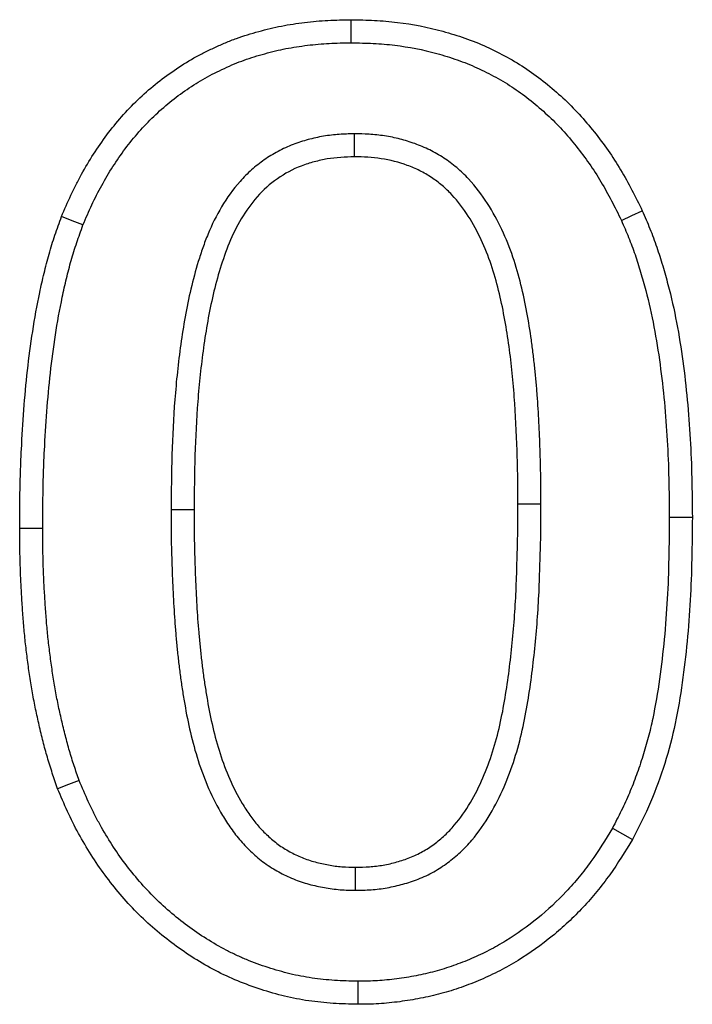
# Model space of a CAD drawing. Extents: x 76747 to 78658, y -6819 to -4618.
# Drawn here: x 78564 to 78584, y -4851 to -4821 of the extents above; entities that cross this region are included whole.
import ezdxf

# ---------------------------------------------------------------- set-up
doc = ezdxf.new("R2010")
doc.units = 0
doc.layers.add('DUENN', color=4, linetype='CONTINUOUS')

msp = doc.modelspace()

# ---------------------------------------------------------------- linework, layer by layer
at = {"layer": 'DUENN'}
for p, q in [((78574.001, -4824.445), (78574.005, -4825.138)), ((78579.625, -4835.59), (78578.933, -4835.591)), ((78568.49, -4835.747), (78569.183, -4835.749)), ((78583.49, -4835.984), (78584.183, -4835.984)), ((78564.625, -4836.317), (78563.933, -4836.318)), ((78574.046, -4847.206), (78574.046, -4846.513))]:
    msp.add_line(p, q, dxfattribs=at)
at = {"layer": 'DUENN', "flags": 128}
for points in [[(78573.915, -4821.706), (78573.915, -4821.498), (78573.916, -4821.29), (78573.917, -4821.013)], [(78582.047, -4827.052), (78582.362, -4826.906), (78582.677, -4826.761)], [(78565.838, -4827.19), (78565.515, -4827.063), (78565.192, -4826.937)], [(78565.722, -4843.904), (78565.399, -4844.028), (78565.075, -4844.152)], [(78581.78, -4845.335), (78582.082, -4845.505), (78582.384, -4845.675)], [(78574.116, -4849.945), (78574.114, -4850.153), (78574.112, -4850.361), (78574.11, -4850.638)]]:
    msp.add_lwpolyline(points, dxfattribs=at)
at = {"layer": 'DUENN'}
for points, knots in [([(78565.192, -4826.937), (78565.284, -4826.721), (78565.377, -4826.505), (78565.525, -4826.185), (78565.576, -4826.08), (78565.683, -4825.871), (78565.738, -4825.767), (78565.908, -4825.458), (78566.028, -4825.256), (78566.282, -4824.861), (78566.416, -4824.668), (78566.698, -4824.293), (78566.847, -4824.11), (78567.157, -4823.758), (78567.319, -4823.588), (78567.658, -4823.262), (78567.833, -4823.106), (78568.198, -4822.81), (78568.387, -4822.67), (78568.775, -4822.405), (78568.974, -4822.28), (78569.281, -4822.108), (78569.385, -4822.053), (78569.595, -4821.948), (78569.701, -4821.897), (78569.914, -4821.798), (78570.021, -4821.751), (78570.238, -4821.66), (78570.347, -4821.617), (78570.568, -4821.538), (78570.68, -4821.502), (78570.904, -4821.432), (78571.017, -4821.4), (78571.244, -4821.337), (78571.357, -4821.307), (78571.586, -4821.252), (78571.7, -4821.227), (78571.931, -4821.182), (78572.046, -4821.162), (78572.278, -4821.126), (78572.395, -4821.11), (78572.628, -4821.081), (78572.745, -4821.069), (78572.979, -4821.048), (78573.096, -4821.039), (78573.447, -4821.021), (78573.682, -4821.017), (78573.917, -4821.013)], [0, 0, 0, 0, 0.0625, 0.0625, 0.09375, 0.09375, 0.125, 0.125, 0.1875, 0.1875, 0.25, 0.25, 0.3125, 0.3125, 0.375, 0.375, 0.4375, 0.4375, 0.5, 0.5, 0.5625, 0.5625, 0.59375, 0.59375, 0.625, 0.625, 0.65625, 0.65625, 0.6875, 0.6875, 0.71875, 0.71875, 0.75, 0.75, 0.78125, 0.78125, 0.8125, 0.8125, 0.84375, 0.84375, 0.875, 0.875, 0.90625, 0.90625, 0.9375, 0.9375, 1, 1, 1, 1]), ([(78573.917, -4821.013), (78574.149, -4821.018), (78574.381, -4821.024), (78574.844, -4821.047), (78575.076, -4821.065), (78575.767, -4821.148), (78576.223, -4821.239), (78576.895, -4821.423), (78577.117, -4821.492), (78577.554, -4821.646), (78577.77, -4821.732), (78578.193, -4821.923), (78578.401, -4822.027), (78578.808, -4822.25), (78579.007, -4822.37), (78579.392, -4822.629), (78579.579, -4822.768), (78579.941, -4823.058), (78580.117, -4823.209), (78580.458, -4823.524), (78580.621, -4823.689), (78580.934, -4824.032), (78581.085, -4824.209), (78581.52, -4824.752), (78581.786, -4825.133), (78582.145, -4825.73), (78582.257, -4825.933), (78582.471, -4826.345), (78582.574, -4826.553), (78582.677, -4826.761)], [0, 0, 0, 0, 0.0625, 0.0625, 0.125, 0.125, 0.25, 0.25, 0.3125, 0.3125, 0.375, 0.375, 0.4375, 0.4375, 0.5, 0.5, 0.5625, 0.5625, 0.625, 0.625, 0.6875, 0.6875, 0.75, 0.75, 0.875, 0.875, 0.9375, 0.9375, 1, 1, 1, 1]), ([(78565.838, -4827.19), (78565.927, -4826.98), (78566.014, -4826.778), (78566.15, -4826.485), (78566.198, -4826.387), (78566.297, -4826.191), (78566.348, -4826.095), (78566.507, -4825.806), (78566.62, -4825.617), (78566.856, -4825.25), (78566.98, -4825.071), (78567.242, -4824.723), (78567.379, -4824.554), (78567.664, -4824.23), (78567.814, -4824.074), (78568.125, -4823.774), (78568.286, -4823.631), (78568.619, -4823.36), (78568.792, -4823.232), (78569.15, -4822.987), (78569.332, -4822.873), (78569.609, -4822.718), (78569.704, -4822.668), (78569.898, -4822.571), (78569.998, -4822.523), (78570.199, -4822.43), (78570.298, -4822.386), (78570.495, -4822.303), (78570.592, -4822.265), (78570.79, -4822.195), (78570.892, -4822.161), (78571.1, -4822.097), (78571.208, -4822.066), (78571.422, -4822.007), (78571.528, -4821.979), (78571.739, -4821.928), (78571.843, -4821.905), (78572.054, -4821.864), (78572.161, -4821.845), (78572.376, -4821.812), (78572.486, -4821.797), (78572.705, -4821.77), (78572.814, -4821.758), (78573.032, -4821.739), (78573.14, -4821.731), (78573.463, -4821.714), (78573.685, -4821.71), (78573.915, -4821.706)], [0.0017925, 0.0017925, 0.0017925, 0.0017925, 0.0625, 0.0625, 0.09375, 0.09375, 0.125, 0.125, 0.1875, 0.1875, 0.25, 0.25, 0.3125, 0.3125, 0.375, 0.375, 0.4375, 0.4375, 0.5, 0.5, 0.5625, 0.5625, 0.59375, 0.59375, 0.625, 0.625, 0.65625, 0.65625, 0.6875, 0.6875, 0.71875, 0.71875, 0.75, 0.75, 0.78125, 0.78125, 0.8125, 0.8125, 0.84375, 0.84375, 0.875, 0.875, 0.90625, 0.90625, 0.9375, 0.9375, 0.998768, 0.998768, 0.998768, 0.998768]), ([(78573.915, -4821.706), (78574.142, -4821.711), (78574.363, -4821.717), (78574.798, -4821.738), (78575.01, -4821.755), (78575.65, -4821.832), (78576.071, -4821.916), (78576.697, -4822.087), (78576.903, -4822.151), (78577.307, -4822.293), (78577.503, -4822.372), (78577.892, -4822.547), (78578.084, -4822.643), (78578.458, -4822.848), (78578.639, -4822.958), (78578.987, -4823.192), (78579.158, -4823.319), (78579.495, -4823.588), (78579.66, -4823.73), (78579.973, -4824.02), (78580.122, -4824.17), (78580.411, -4824.486), (78580.552, -4824.653), (78580.961, -4825.163), (78581.208, -4825.516), (78581.543, -4826.074), (78581.647, -4826.263), (78581.85, -4826.651), (78581.948, -4826.849), (78582.047, -4827.052)], [0.001247, 0.001247, 0.001247, 0.001247, 0.0625, 0.0625, 0.125, 0.125, 0.25, 0.25, 0.3125, 0.3125, 0.375, 0.375, 0.4375, 0.4375, 0.5, 0.5, 0.5625, 0.5625, 0.625, 0.625, 0.6875, 0.6875, 0.75, 0.75, 0.875, 0.875, 0.9375, 0.9375, 0.9983919, 0.9983919, 0.9983919, 0.9983919]), ([(78574.001, -4824.445), (78573.995, -4824.445), (78573.989, -4824.445), (78573.982, -4824.445), (78573.847, -4824.45), (78573.703, -4824.454), (78573.475, -4824.47), (78573.397, -4824.477), (78573.237, -4824.495), (78573.157, -4824.506), (78572.92, -4824.547), (78572.765, -4824.582), (78572.54, -4824.643), (78572.465, -4824.665), (78572.314, -4824.713), (78572.238, -4824.74), (78572.01, -4824.827), (78571.855, -4824.897), (78571.565, -4825.053), (78571.427, -4825.139), (78571.164, -4825.323), (78571.036, -4825.423), (78570.79, -4825.64), (78570.673, -4825.758), (78570.351, -4826.121), (78570.171, -4826.376), (78569.854, -4826.907), (78569.719, -4827.181), (78569.546, -4827.598), (78569.493, -4827.738), (78569.396, -4828.015), (78569.352, -4828.152), (78569.226, -4828.564), (78569.151, -4828.84), (78568.954, -4829.673), (78568.858, -4830.231), (78568.743, -4831.06), (78568.71, -4831.336), (78568.65, -4831.889), (78568.625, -4832.166), (78568.561, -4832.997), (78568.533, -4833.549), (78568.499, -4834.652), (78568.494, -4835.201), (78568.49, -4835.743), (78568.49, -4835.745), (78568.49, -4835.746), (78568.49, -4835.747)], [-0.001434, -0.001434, -0.001434, -0.001434, 0, 0, 0, 0.03125, 0.03125, 0.046875, 0.046875, 0.0625, 0.0625, 0.09375, 0.09375, 0.109375, 0.109375, 0.125, 0.125, 0.15625, 0.15625, 0.1875, 0.1875, 0.21875, 0.21875, 0.25, 0.25, 0.3125, 0.3125, 0.375, 0.375, 0.40625, 0.40625, 0.4375, 0.4375, 0.5, 0.5, 0.625, 0.625, 0.6875, 0.6875, 0.75, 0.75, 0.875, 0.875, 1, 1, 1, 1.000275, 1.000275, 1.000275, 1.000275]), ([(78579.625, -4835.59), (78579.625, -4835.32), (78579.624, -4835.047), (78579.616, -4834.496), (78579.609, -4834.22), (78579.589, -4833.674), (78579.577, -4833.401), (78579.55, -4832.856), (78579.534, -4832.581), (78579.503, -4832.164), (78579.491, -4832.025), (78579.465, -4831.75), (78579.452, -4831.614), (78579.423, -4831.34), (78579.408, -4831.203), (78579.375, -4830.925), (78579.357, -4830.786), (78579.297, -4830.37), (78579.253, -4830.097), (78579.15, -4829.544), (78579.092, -4829.265), (78578.953, -4828.709), (78578.874, -4828.431), (78578.686, -4827.877), (78578.577, -4827.601), (78578.323, -4827.06), (78578.179, -4826.796), (78577.848, -4826.285), (78577.661, -4826.035), (78577.389, -4825.744), (78577.332, -4825.686), (78577.215, -4825.574), (78577.153, -4825.518), (78576.963, -4825.359), (78576.834, -4825.264), (78576.564, -4825.087), (78576.422, -4825.005), (78576.13, -4824.86), (78575.98, -4824.797), (78575.755, -4824.716), (78575.68, -4824.691), (78575.531, -4824.645), (78575.458, -4824.625), (78575.307, -4824.586), (78575.23, -4824.567), (78575.075, -4824.535), (78574.996, -4824.521), (78574.838, -4824.497), (78574.76, -4824.487), (78574.604, -4824.471), (78574.526, -4824.465), (78574.298, -4824.451), (78574.155, -4824.448), (78574.02, -4824.445), (78574.014, -4824.445), (78574.007, -4824.445), (78574.001, -4824.445)], [0, 0, 0, 0, 0.0625, 0.0625, 0.125, 0.125, 0.1875, 0.1875, 0.25, 0.25, 0.28125, 0.28125, 0.3125, 0.3125, 0.34375, 0.34375, 0.375, 0.375, 0.4375, 0.4375, 0.5, 0.5, 0.5625, 0.5625, 0.625, 0.625, 0.6875, 0.6875, 0.75, 0.75, 0.765625, 0.765625, 0.78125, 0.78125, 0.8125, 0.8125, 0.84375, 0.84375, 0.875, 0.875, 0.890625, 0.890625, 0.90625, 0.90625, 0.921875, 0.921875, 0.9375, 0.9375, 0.953125, 0.953125, 0.96875, 0.96875, 1, 1, 1, 1.001444, 1.001444, 1.001444, 1.001444]), ([(78574.005, -4825.138), (78573.732, -4825.147), (78573.46, -4825.157), (78573.061, -4825.225), (78572.929, -4825.255), (78572.668, -4825.326), (78572.538, -4825.367), (78572.154, -4825.513), (78571.914, -4825.644), (78571.468, -4825.956), (78571.26, -4826.139), (78570.901, -4826.546), (78570.743, -4826.769), (78570.463, -4827.239), (78570.344, -4827.482), (78570.137, -4827.982), (78570.05, -4828.238), (78569.891, -4828.757), (78569.82, -4829.02), (78569.633, -4829.812), (78569.541, -4830.345), (78569.393, -4831.418), (78569.336, -4831.958), (78569.252, -4833.039), (78569.225, -4833.581), (78569.192, -4834.665), (78569.187, -4835.207), (78569.183, -4835.749)], [0, 0, 0, 0, 0.0625, 0.0625, 0.09375, 0.09375, 0.125, 0.125, 0.1875, 0.1875, 0.25, 0.25, 0.3125, 0.3125, 0.375, 0.375, 0.4375, 0.4375, 0.5, 0.5, 0.625, 0.625, 0.75, 0.75, 0.875, 0.875, 1, 1, 1, 1]), ([(78578.933, -4835.591), (78578.932, -4835.321), (78578.932, -4835.051), (78578.924, -4834.512), (78578.916, -4834.243), (78578.887, -4833.434), (78578.863, -4832.895), (78578.802, -4832.088), (78578.777, -4831.819), (78578.721, -4831.283), (78578.69, -4831.016), (78578.575, -4830.216), (78578.482, -4829.686), (78578.221, -4828.636), (78578.055, -4828.122), (78577.713, -4827.39), (78577.583, -4827.151), (78577.29, -4826.697), (78577.129, -4826.482), (78576.853, -4826.184), (78576.754, -4826.089), (78576.547, -4825.914), (78576.439, -4825.834), (78576.215, -4825.686), (78576.098, -4825.618), (78575.857, -4825.497), (78575.73, -4825.443), (78575.348, -4825.305), (78575.087, -4825.236), (78574.55, -4825.153), (78574.277, -4825.144), (78574.005, -4825.138)], [0, 0, 0, 0, 0.0625, 0.0625, 0.125, 0.125, 0.25, 0.25, 0.3125, 0.3125, 0.375, 0.375, 0.5, 0.5, 0.625, 0.625, 0.6875, 0.6875, 0.75, 0.75, 0.78125, 0.78125, 0.8125, 0.8125, 0.84375, 0.84375, 0.875, 0.875, 0.9375, 0.9375, 1, 1, 1, 1]), ([(78582.677, -4826.761), (78582.754, -4826.941), (78582.832, -4827.121), (78582.98, -4827.485), (78583.049, -4827.668), (78583.176, -4828.039), (78583.235, -4828.226), (78583.346, -4828.602), (78583.399, -4828.791), (78583.549, -4829.36), (78583.636, -4829.743), (78583.782, -4830.514), (78583.843, -4830.901), (78583.95, -4831.678), (78583.994, -4832.068), (78584.067, -4832.849), (78584.096, -4833.24), (78584.141, -4834.023), (78584.157, -4834.415), (78584.176, -4835.199), (78584.179, -4835.591), (78584.183, -4835.984)], [0, 0, 0, 0, 0.0625, 0.0625, 0.125, 0.125, 0.1875, 0.1875, 0.25, 0.25, 0.375, 0.375, 0.5, 0.5, 0.625, 0.625, 0.75, 0.75, 0.875, 0.875, 1, 1, 1, 1]), ([(78563.933, -4836.318), (78563.935, -4835.921), (78563.937, -4835.525), (78563.948, -4834.93), (78563.954, -4834.732), (78563.967, -4834.336), (78563.976, -4834.138), (78564.005, -4833.544), (78564.029, -4833.149), (78564.088, -4832.358), (78564.124, -4831.963), (78564.212, -4831.175), (78564.264, -4830.782), (78564.385, -4829.999), (78564.456, -4829.609), (78564.578, -4829.027), (78564.621, -4828.833), (78564.714, -4828.448), (78564.763, -4828.256), (78564.871, -4827.874), (78564.931, -4827.685), (78565.058, -4827.31), (78565.125, -4827.123), (78565.192, -4826.937)], [0, 0, 0, 0, 0.125, 0.125, 0.1875, 0.1875, 0.25, 0.25, 0.375, 0.375, 0.5, 0.5, 0.625, 0.625, 0.75, 0.75, 0.8125, 0.8125, 0.875, 0.875, 0.9375, 0.9375, 1, 1, 1, 1]), ([(78582.047, -4827.052), (78582.123, -4827.226), (78582.196, -4827.396), (78582.334, -4827.737), (78582.398, -4827.905), (78582.517, -4828.252), (78582.573, -4828.429), (78582.68, -4828.791), (78582.731, -4828.975), (78582.875, -4829.523), (78582.958, -4829.886), (78583.098, -4830.629), (78583.159, -4831.006), (78583.262, -4831.762), (78583.305, -4832.141), (78583.376, -4832.904), (78583.405, -4833.288), (78583.449, -4834.056), (78583.465, -4834.438), (78583.483, -4835.207), (78583.486, -4835.594), (78583.49, -4835.984)], [0.001902, 0.001902, 0.001902, 0.001902, 0.0625, 0.0625, 0.125, 0.125, 0.1875, 0.1875, 0.25, 0.25, 0.375, 0.375, 0.5, 0.5, 0.625, 0.625, 0.75, 0.75, 0.875, 0.875, 0.9993674, 0.9993674, 0.9993674, 0.9993674]), ([(78564.625, -4836.317), (78564.628, -4835.922), (78564.63, -4835.53), (78564.641, -4834.947), (78564.646, -4834.753), (78564.66, -4834.364), (78564.668, -4834.169), (78564.697, -4833.584), (78564.72, -4833.193), (78564.779, -4832.417), (78564.814, -4832.031), (78564.9, -4831.261), (78564.95, -4830.877), (78565.068, -4830.116), (78565.137, -4829.738), (78565.255, -4829.175), (78565.297, -4828.987), (78565.386, -4828.617), (78565.433, -4828.434), (78565.535, -4828.075), (78565.59, -4827.9), (78565.71, -4827.546), (78565.773, -4827.37), (78565.838, -4827.19)], [0.0004886, 0.0004886, 0.0004886, 0.0004886, 0.125, 0.125, 0.1875, 0.1875, 0.25, 0.25, 0.375, 0.375, 0.5, 0.5, 0.625, 0.625, 0.75, 0.75, 0.8125, 0.8125, 0.875, 0.875, 0.9375, 0.9375, 0.9978765, 0.9978765, 0.9978765, 0.9978765]), ([(78574.046, -4847.206), (78574.05, -4847.206), (78574.054, -4847.206), (78574.058, -4847.206), (78574.198, -4847.203), (78574.348, -4847.201), (78574.59, -4847.185), (78574.672, -4847.177), (78574.835, -4847.157), (78574.916, -4847.145), (78575.16, -4847.103), (78575.319, -4847.065), (78575.548, -4847.001), (78575.624, -4846.978), (78575.778, -4846.927), (78575.856, -4846.899), (78576.012, -4846.838), (78576.091, -4846.804), (78576.245, -4846.731), (78576.321, -4846.692), (78576.546, -4846.566), (78576.687, -4846.473), (78576.95, -4846.279), (78577.079, -4846.174), (78577.326, -4845.944), (78577.439, -4845.823), (78577.756, -4845.453), (78577.937, -4845.19), (78578.255, -4844.654), (78578.393, -4844.378), (78578.634, -4843.821), (78578.739, -4843.538), (78578.921, -4842.966), (78578.998, -4842.677), (78579.129, -4842.101), (78579.183, -4841.814), (78579.278, -4841.244), (78579.318, -4840.961), (78579.427, -4840.111), (78579.483, -4839.547), (78579.544, -4838.693), (78579.56, -4838.407), (78579.577, -4837.981), (78579.582, -4837.84), (78579.591, -4837.56), (78579.595, -4837.421), (78579.604, -4837.143), (78579.608, -4837.002), (78579.616, -4836.72), (78579.619, -4836.578), (78579.625, -4836.151), (78579.625, -4835.87), (78579.625, -4835.592), (78579.625, -4835.591), (78579.625, -4835.59), (78579.625, -4835.59)], [-0.000931, -0.000931, -0.000931, -0.000931, 0, 0, 0, 0.03125, 0.03125, 0.046875, 0.046875, 0.0625, 0.0625, 0.09375, 0.09375, 0.109375, 0.109375, 0.125, 0.125, 0.140625, 0.140625, 0.15625, 0.15625, 0.1875, 0.1875, 0.21875, 0.21875, 0.25, 0.25, 0.3125, 0.3125, 0.375, 0.375, 0.4375, 0.4375, 0.5, 0.5, 0.5625, 0.5625, 0.625, 0.625, 0.75, 0.75, 0.8125, 0.8125, 0.84375, 0.84375, 0.875, 0.875, 0.90625, 0.90625, 0.9375, 0.9375, 1, 1, 1, 1.000152, 1.000152, 1.000152, 1.000152]), ([(78574.046, -4846.513), (78574.185, -4846.51), (78574.324, -4846.508), (78574.532, -4846.494), (78574.602, -4846.488), (78574.74, -4846.471), (78574.809, -4846.461), (78575.015, -4846.425), (78575.15, -4846.393), (78575.351, -4846.336), (78575.418, -4846.316), (78575.55, -4846.273), (78575.616, -4846.249), (78575.745, -4846.198), (78575.809, -4846.171), (78575.935, -4846.111), (78575.997, -4846.079), (78576.179, -4845.977), (78576.296, -4845.901), (78576.52, -4845.735), (78576.628, -4845.647), (78576.831, -4845.457), (78576.927, -4845.356), (78577.198, -4845.038), (78577.358, -4844.808), (78577.642, -4844.329), (78577.767, -4844.079), (78577.989, -4843.568), (78578.086, -4843.307), (78578.254, -4842.776), (78578.326, -4842.507), (78578.449, -4841.964), (78578.501, -4841.69), (78578.592, -4841.141), (78578.632, -4840.866), (78578.738, -4840.038), (78578.793, -4839.484), (78578.852, -4838.651), (78578.868, -4838.373), (78578.885, -4837.956), (78578.89, -4837.817), (78578.899, -4837.539), (78578.903, -4837.4), (78578.912, -4837.121), (78578.916, -4836.982), (78578.923, -4836.704), (78578.926, -4836.565), (78578.932, -4836.148), (78578.932, -4835.869), (78578.933, -4835.591)], [0, 0, 0, 0, 0.03125, 0.03125, 0.046875, 0.046875, 0.0625, 0.0625, 0.09375, 0.09375, 0.109375, 0.109375, 0.125, 0.125, 0.140625, 0.140625, 0.15625, 0.15625, 0.1875, 0.1875, 0.21875, 0.21875, 0.25, 0.25, 0.3125, 0.3125, 0.375, 0.375, 0.4375, 0.4375, 0.5, 0.5, 0.5625, 0.5625, 0.625, 0.625, 0.75, 0.75, 0.8125, 0.8125, 0.84375, 0.84375, 0.875, 0.875, 0.90625, 0.90625, 0.9375, 0.9375, 1, 1, 1, 1]), ([(78568.49, -4835.747), (78568.49, -4835.748), (78568.49, -4835.749), (78568.49, -4835.751), (78568.49, -4836.025), (78568.491, -4836.302), (78568.498, -4836.862), (78568.506, -4837.142), (78568.525, -4837.698), (78568.537, -4837.975), (78568.564, -4838.53), (78568.579, -4838.809), (78568.61, -4839.232), (78568.621, -4839.373), (78568.646, -4839.652), (78568.659, -4839.791), (78568.686, -4840.068), (78568.701, -4840.208), (78568.733, -4840.49), (78568.751, -4840.633), (78568.79, -4840.915), (78568.811, -4841.055), (78568.854, -4841.332), (78568.877, -4841.471), (78568.95, -4841.891), (78569.006, -4842.176), (78569.14, -4842.742), (78569.216, -4843.023), (78569.396, -4843.585), (78569.499, -4843.867), (78569.744, -4844.422), (78569.883, -4844.692), (78570.118, -4845.083), (78570.201, -4845.213), (78570.383, -4845.471), (78570.481, -4845.598), (78570.643, -4845.784), (78570.699, -4845.845), (78570.812, -4845.96), (78570.87, -4846.016), (78570.985, -4846.123), (78571.043, -4846.175), (78571.168, -4846.281), (78571.234, -4846.334), (78571.374, -4846.437), (78571.446, -4846.485), (78571.589, -4846.574), (78571.66, -4846.615), (78571.871, -4846.731), (78572.019, -4846.803), (78572.328, -4846.928), (78572.484, -4846.98), (78572.718, -4847.045), (78572.796, -4847.064), (78572.951, -4847.099), (78573.027, -4847.114), (78573.182, -4847.141), (78573.26, -4847.154), (78573.42, -4847.174), (78573.502, -4847.183), (78573.746, -4847.201), (78573.896, -4847.203), (78574.033, -4847.206), (78574.038, -4847.206), (78574.042, -4847.206), (78574.046, -4847.206)], [-0.000272, -0.000272, -0.000272, -0.000272, 0, 0, 0, 0.0625, 0.0625, 0.125, 0.125, 0.1875, 0.1875, 0.25, 0.25, 0.28125, 0.28125, 0.3125, 0.3125, 0.34375, 0.34375, 0.375, 0.375, 0.40625, 0.40625, 0.4375, 0.4375, 0.5, 0.5, 0.5625, 0.5625, 0.625, 0.625, 0.6875, 0.6875, 0.71875, 0.71875, 0.75, 0.75, 0.765625, 0.765625, 0.78125, 0.78125, 0.796875, 0.796875, 0.8125, 0.8125, 0.828125, 0.828125, 0.84375, 0.84375, 0.875, 0.875, 0.90625, 0.90625, 0.921875, 0.921875, 0.9375, 0.9375, 0.953125, 0.953125, 0.96875, 0.96875, 1, 1, 1, 1.000944, 1.000944, 1.000944, 1.000944]), ([(78569.183, -4835.749), (78569.183, -4836.024), (78569.184, -4836.298), (78569.191, -4836.847), (78569.199, -4837.122), (78569.218, -4837.67), (78569.229, -4837.944), (78569.255, -4838.493), (78569.27, -4838.767), (78569.3, -4839.178), (78569.311, -4839.314), (78569.336, -4839.588), (78569.349, -4839.724), (78569.376, -4839.998), (78569.39, -4840.134), (78569.421, -4840.407), (78569.438, -4840.543), (78569.475, -4840.815), (78569.496, -4840.951), (78569.538, -4841.222), (78569.56, -4841.357), (78569.631, -4841.763), (78569.684, -4842.032), (78569.811, -4842.567), (78569.883, -4842.832), (78570.05, -4843.356), (78570.145, -4843.614), (78570.366, -4844.116), (78570.492, -4844.36), (78570.705, -4844.714), (78570.779, -4844.83), (78570.938, -4845.055), (78571.022, -4845.164), (78571.157, -4845.319), (78571.203, -4845.369), (78571.299, -4845.467), (78571.349, -4845.515), (78571.449, -4845.609), (78571.5, -4845.655), (78571.605, -4845.743), (78571.659, -4845.786), (78571.77, -4845.867), (78571.827, -4845.906), (78571.943, -4845.978), (78572.003, -4846.013), (78572.183, -4846.112), (78572.307, -4846.172), (78572.561, -4846.275), (78572.692, -4846.319), (78572.89, -4846.374), (78572.957, -4846.39), (78573.091, -4846.42), (78573.158, -4846.433), (78573.294, -4846.458), (78573.362, -4846.468), (78573.498, -4846.486), (78573.566, -4846.493), (78573.771, -4846.508), (78573.908, -4846.511), (78574.046, -4846.513)], [0, 0, 0, 0, 0.0625, 0.0625, 0.125, 0.125, 0.1875, 0.1875, 0.25, 0.25, 0.28125, 0.28125, 0.3125, 0.3125, 0.34375, 0.34375, 0.375, 0.375, 0.40625, 0.40625, 0.4375, 0.4375, 0.5, 0.5, 0.5625, 0.5625, 0.625, 0.625, 0.6875, 0.6875, 0.71875, 0.71875, 0.75, 0.75, 0.765625, 0.765625, 0.78125, 0.78125, 0.796875, 0.796875, 0.8125, 0.8125, 0.828125, 0.828125, 0.84375, 0.84375, 0.875, 0.875, 0.90625, 0.90625, 0.921875, 0.921875, 0.9375, 0.9375, 0.953125, 0.953125, 0.96875, 0.96875, 1, 1, 1, 1]), ([(78583.49, -4835.984), (78583.486, -4836.397), (78583.483, -4836.807), (78583.465, -4837.623), (78583.451, -4838.029), (78583.406, -4838.841), (78583.375, -4839.245), (78583.298, -4840.053), (78583.251, -4840.456), (78583.137, -4841.254), (78583.071, -4841.651), (78582.95, -4842.23), (78582.905, -4842.42), (78582.806, -4842.799), (78582.751, -4842.987), (78582.632, -4843.364), (78582.569, -4843.553), (78582.434, -4843.923), (78582.364, -4844.105), (78582.25, -4844.372), (78582.211, -4844.46), (78582.13, -4844.636), (78582.087, -4844.725), (78581.959, -4844.985), (78581.87, -4845.158), (78581.78, -4845.335)], [0.0005976, 0.0005976, 0.0005976, 0.0005976, 0.125, 0.125, 0.25, 0.25, 0.375, 0.375, 0.5, 0.5, 0.625, 0.625, 0.6875, 0.6875, 0.75, 0.75, 0.8125, 0.8125, 0.875, 0.875, 0.90625, 0.90625, 0.9375, 0.9375, 0.9973567, 0.9973567, 0.9973567, 0.9973567]), ([(78584.183, -4835.984), (78584.176, -4836.815), (78584.166, -4837.646), (78584.074, -4839.307), (78583.996, -4840.136), (78583.821, -4841.369), (78583.753, -4841.778), (78583.581, -4842.593), (78583.475, -4842.996), (78583.226, -4843.785), (78583.087, -4844.175), (78582.763, -4844.935), (78582.574, -4845.305), (78582.384, -4845.675)], [0, 0, 0, 0, 0.25, 0.25, 0.5, 0.5, 0.625, 0.625, 0.75, 0.75, 0.875, 0.875, 1, 1, 1, 1]), ([(78565.075, -4844.152), (78565.021, -4843.995), (78564.967, -4843.838), (78564.889, -4843.602), (78564.863, -4843.523), (78564.813, -4843.365), (78564.789, -4843.286), (78564.72, -4843.047), (78564.677, -4842.887), (78564.595, -4842.566), (78564.556, -4842.405), (78564.481, -4842.082), (78564.446, -4841.92), (78564.379, -4841.595), (78564.348, -4841.432), (78564.29, -4841.106), (78564.264, -4840.942), (78564.214, -4840.614), (78564.191, -4840.45), (78564.148, -4840.122), (78564.127, -4839.957), (78564.091, -4839.628), (78564.074, -4839.463), (78564.046, -4839.132), (78564.033, -4838.967), (78564.01, -4838.636), (78563.999, -4838.471), (78563.98, -4838.14), (78563.971, -4837.974), (78563.957, -4837.643), (78563.951, -4837.478), (78563.938, -4836.981), (78563.935, -4836.649), (78563.933, -4836.318)], [0, 0, 0, 0, 0.0625, 0.0625, 0.09375, 0.09375, 0.125, 0.125, 0.1875, 0.1875, 0.25, 0.25, 0.3125, 0.3125, 0.375, 0.375, 0.4375, 0.4375, 0.5, 0.5, 0.5625, 0.5625, 0.625, 0.625, 0.6875, 0.6875, 0.75, 0.75, 0.8125, 0.8125, 0.875, 0.875, 1, 1, 1, 1]), ([(78565.722, -4843.904), (78565.671, -4843.754), (78565.62, -4843.608), (78565.547, -4843.387), (78565.523, -4843.312), (78565.476, -4843.162), (78565.453, -4843.088), (78565.388, -4842.863), (78565.347, -4842.71), (78565.268, -4842.401), (78565.23, -4842.243), (78565.157, -4841.93), (78565.123, -4841.774), (78565.058, -4841.462), (78565.029, -4841.306), (78564.974, -4840.992), (78564.948, -4840.834), (78564.9, -4840.515), (78564.877, -4840.355), (78564.835, -4840.035), (78564.815, -4839.875), (78564.78, -4839.556), (78564.764, -4839.398), (78564.736, -4839.077), (78564.724, -4838.916), (78564.701, -4838.591), (78564.691, -4838.428), (78564.672, -4838.102), (78564.663, -4837.94), (78564.649, -4837.616), (78564.643, -4837.456), (78564.631, -4836.973), (78564.628, -4836.647), (78564.625, -4836.317)], [0.0028687, 0.0028687, 0.0028687, 0.0028687, 0.0625, 0.0625, 0.09375, 0.09375, 0.125, 0.125, 0.1875, 0.1875, 0.25, 0.25, 0.3125, 0.3125, 0.375, 0.375, 0.4375, 0.4375, 0.5, 0.5, 0.5625, 0.5625, 0.625, 0.625, 0.6875, 0.6875, 0.75, 0.75, 0.8125, 0.8125, 0.875, 0.875, 0.9994159, 0.9994159, 0.9994159, 0.9994159]), ([(78574.116, -4849.945), (78573.873, -4849.939), (78573.64, -4849.932), (78573.186, -4849.903), (78572.959, -4849.88), (78572.509, -4849.814), (78572.287, -4849.772), (78571.85, -4849.667), (78571.63, -4849.603), (78571.19, -4849.459), (78570.974, -4849.381), (78570.658, -4849.251), (78570.554, -4849.206), (78570.349, -4849.111), (78570.249, -4849.061), (78569.949, -4848.905), (78569.751, -4848.789), (78569.361, -4848.544), (78569.172, -4848.415), (78568.804, -4848.143), (78568.624, -4847.998), (78568.275, -4847.698), (78568.108, -4847.543), (78567.627, -4847.057), (78567.327, -4846.702), (78566.916, -4846.145), (78566.786, -4845.955), (78566.54, -4845.566), (78566.422, -4845.365), (78566.255, -4845.059), (78566.202, -4844.956), (78566.098, -4844.75), (78566.048, -4844.646), (78565.905, -4844.337), (78565.815, -4844.124), (78565.722, -4843.904)], [0.001058, 0.001058, 0.001058, 0.001058, 0.0625, 0.0625, 0.125, 0.125, 0.1875, 0.1875, 0.25, 0.25, 0.3125, 0.3125, 0.34375, 0.34375, 0.375, 0.375, 0.4375, 0.4375, 0.5, 0.5, 0.5625, 0.5625, 0.625, 0.625, 0.75, 0.75, 0.8125, 0.8125, 0.875, 0.875, 0.90625, 0.90625, 0.9375, 0.9375, 0.9980739, 0.9980739, 0.9980739, 0.9980739]), ([(78574.11, -4850.638), (78573.862, -4850.632), (78573.614, -4850.625), (78573.121, -4850.593), (78572.876, -4850.568), (78572.39, -4850.497), (78572.149, -4850.451), (78571.671, -4850.337), (78571.434, -4850.268), (78570.962, -4850.114), (78570.727, -4850.029), (78570.268, -4849.84), (78570.045, -4849.737), (78569.609, -4849.509), (78569.398, -4849.386), (78568.983, -4849.125), (78568.78, -4848.987), (78568.187, -4848.548), (78567.806, -4848.222), (78567.111, -4847.521), (78566.794, -4847.146), (78566.209, -4846.354), (78565.943, -4845.933), (78565.587, -4845.28), (78565.475, -4845.059), (78565.268, -4844.609), (78565.171, -4844.38), (78565.075, -4844.152)], [0, 0, 0, 0, 0.0625, 0.0625, 0.125, 0.125, 0.1875, 0.1875, 0.25, 0.25, 0.3125, 0.3125, 0.375, 0.375, 0.4375, 0.4375, 0.5, 0.5, 0.625, 0.625, 0.75, 0.75, 0.875, 0.875, 0.9375, 0.9375, 1, 1, 1, 1]), ([(78581.78, -4845.335), (78581.563, -4845.687), (78581.354, -4846.026), (78581.019, -4846.497), (78580.9, -4846.651), (78580.652, -4846.954), (78580.523, -4847.101), (78580.119, -4847.531), (78579.833, -4847.8), (78579.228, -4848.293), (78578.907, -4848.519), (78578.404, -4848.828), (78578.235, -4848.925), (78577.895, -4849.102), (78577.72, -4849.183), (78577.357, -4849.338), (78577.174, -4849.41), (78576.807, -4849.539), (78576.622, -4849.597), (78576.249, -4849.698), (78576.06, -4849.741), (78575.676, -4849.815), (78575.481, -4849.845), (78575.084, -4849.898), (78574.892, -4849.919), (78574.518, -4849.94), (78574.322, -4849.943), (78574.116, -4849.945)], [0.0025966, 0.0025966, 0.0025966, 0.0025966, 0.125, 0.125, 0.1875, 0.1875, 0.25, 0.25, 0.375, 0.375, 0.5, 0.5, 0.5625, 0.5625, 0.625, 0.625, 0.6875, 0.6875, 0.75, 0.75, 0.8125, 0.8125, 0.875, 0.875, 0.9375, 0.9375, 0.998764, 0.998764, 0.998764, 0.998764]), ([(78582.384, -4845.675), (78582.162, -4846.035), (78581.941, -4846.395), (78581.574, -4846.911), (78581.446, -4847.079), (78581.178, -4847.406), (78581.038, -4847.564), (78580.604, -4848.027), (78580.295, -4848.316), (78579.641, -4848.85), (78579.294, -4849.094), (78578.755, -4849.426), (78578.571, -4849.531), (78578.196, -4849.726), (78578.005, -4849.815), (78577.616, -4849.981), (78577.42, -4850.058), (78577.022, -4850.198), (78576.82, -4850.261), (78576.412, -4850.371), (78576.206, -4850.418), (78575.792, -4850.498), (78575.583, -4850.531), (78575.164, -4850.586), (78574.954, -4850.609), (78574.533, -4850.634), (78574.321, -4850.636), (78574.11, -4850.638)], [0, 0, 0, 0, 0.125, 0.125, 0.1875, 0.1875, 0.25, 0.25, 0.375, 0.375, 0.5, 0.5, 0.5625, 0.5625, 0.625, 0.625, 0.6875, 0.6875, 0.75, 0.75, 0.8125, 0.8125, 0.875, 0.875, 0.9375, 0.9375, 1, 1, 1, 1])]:
    msp.add_open_spline(points, degree=3, knots=knots, dxfattribs=at)

doc.saveas('drawing.dxf')
